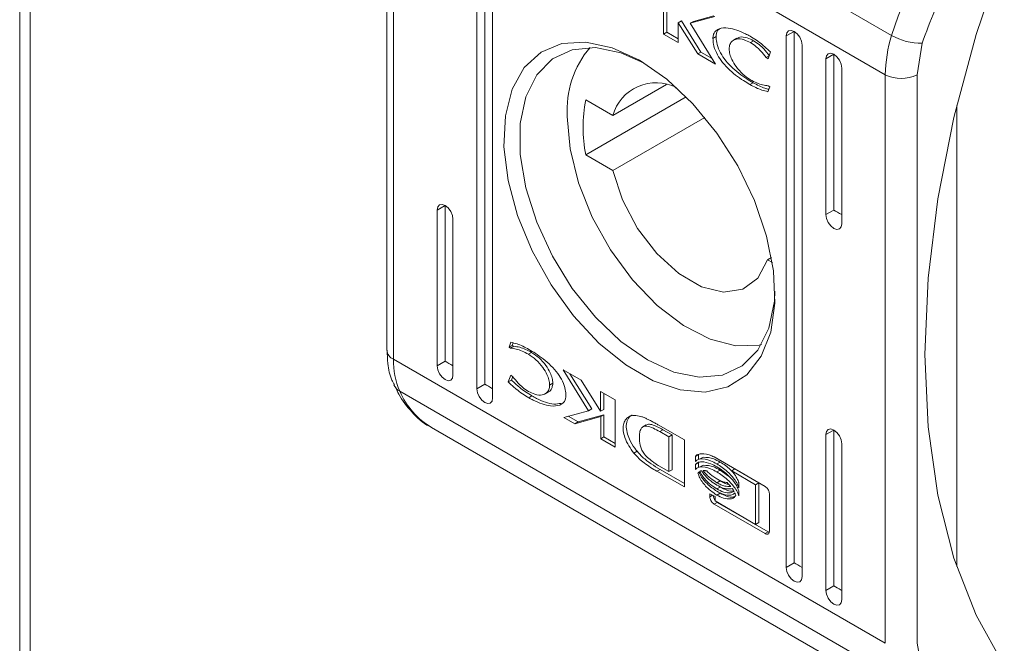
# Model space of a CAD drawing. Units: millimetres. Extents: x -1245 to 1587, y -1415 to 3139.
# Drawn here: x 1094 to 1138, y 1786 to 1813 of the extents above; entities that cross this region are included whole.
import ezdxf

# ---------------------------------------------------------------- set-up
doc = ezdxf.new("R2010")
doc.units = ezdxf.units.MM

msp = doc.modelspace()

# ---------------------------------------------------------------- linework, layer by layer
at = {"color": 7, "linetype": 'Continuous', "lineweight": 15}
for p, q in [((1093.841, 2313.498), (1093.841, 1746.954)), ((1094.31, 1746.315), (1094.31, 2312.831)), ((1110.781, 1825.271), (1132.701, 1812.617)), ((1110.21, 1823.93), (1110.21, 1798.596)), ((1132.423, 1810.868), (1110.503, 1823.522)), ((1110.503, 1798.188), (1110.503, 1823.522)), ((1114.215, 1796.872), (1114.215, 1820.552)), ((1114.568, 1820.756), (1114.568, 1797.076)), ((1114.922, 1820.144), (1114.922, 1796.464)), ((1137.726, 1816.368), (1136.471, 1812.656)), ((1122.54, 1812.676), (1122.54, 1814.78)), ((1122.682, 1812.758), (1122.682, 1814.698)), ((1124.831, 1813.458), (1123.732, 1813.159)), ((1124.78, 1813.487), (1123.873, 1813.241)), ((1123.192, 1813.184), (1123.333, 1813.265)), ((1123.192, 1813.184), (1123.192, 1812.3)), ((1124.064, 1811.797), (1123.192, 1813.184)), ((1124.205, 1811.878), (1123.333, 1813.265)), ((1123.732, 1813.159), (1123.873, 1813.241)), ((1123.732, 1813.159), (1124.856, 1811.339)), ((1122.54, 1812.676), (1122.682, 1812.758)), ((1123.192, 1812.3), (1122.54, 1812.676)), ((1123.192, 1812.463), (1122.682, 1812.758)), ((1124.739, 1812.485), (1124.881, 1812.567)), ((1125.802, 1812.488), (1125.66, 1812.406)), ((1128.357, 1812.796), (1128.003, 1812.592)), ((1128.003, 1812.592), (1128.03, 1812.732)), ((1128.003, 1788.912), (1128.003, 1812.592)), ((1128.03, 1812.732), (1128.107, 1812.821)), ((1128.107, 1812.821), (1128.222, 1812.843)), ((1128.222, 1812.843), (1128.357, 1812.796)), ((1128.357, 1812.796), (1128.357, 1789.116)), ((1128.357, 1812.796), (1128.492, 1812.687)), ((1128.492, 1812.687), (1128.607, 1812.532)), ((1128.607, 1812.532), (1128.684, 1812.355)), ((1136.471, 1812.656), (1135.481, 1808.966)), ((1117.081, 1811.867), (1118.009, 1812.252)), ((1118.009, 1812.252), (1119.079, 1812.32)), ((1119.501, 1812.073), (1118.471, 1811.981)), ((1119.079, 1812.32), (1120.246, 1812.069)), ((1120.633, 1811.845), (1119.501, 1812.073)), ((1120.246, 1812.069), (1121.463, 1811.509)), ((1126.409, 1812.298), (1126.551, 1812.38)), ((1128.684, 1812.355), (1128.711, 1812.184)), ((1128.711, 1812.184), (1128.711, 1788.504)), ((1133.837, 1810.868), (1134.06, 1812.267)), ((1116.332, 1811.183), (1117.081, 1811.867)), ((1117.586, 1811.572), (1116.887, 1810.864)), ((1118.471, 1811.981), (1117.586, 1811.572)), ((1121.643, 1811.402), (1120.633, 1811.845)), ((1124.064, 1811.797), (1124.205, 1811.878)), ((1124.856, 1811.339), (1124.064, 1811.797)), ((1124.7, 1811.593), (1124.205, 1811.878)), ((1127.113, 1811.628), (1127.243, 1811.703)), ((1127.198, 1811.579), (1127.113, 1811.628)), ((1127.307, 1811.879), (1127.198, 1811.579)), ((1130.125, 1811.775), (1129.771, 1811.571)), ((1129.771, 1811.571), (1129.798, 1811.712)), ((1129.798, 1811.712), (1129.875, 1811.8)), ((1129.875, 1811.8), (1129.99, 1811.822)), ((1129.99, 1811.822), (1130.125, 1811.775)), ((1130.125, 1811.775), (1130.125, 1804.835)), ((1130.125, 1811.775), (1130.26, 1811.666)), ((1130.26, 1811.666), (1130.375, 1811.512)), ((1115.793, 1810.225), (1116.332, 1811.183)), ((1121.463, 1811.509), (1122.68, 1810.664)), ((1129.771, 1804.631), (1129.771, 1811.571)), ((1130.375, 1811.512), (1130.451, 1811.335)), ((1130.451, 1811.335), (1130.478, 1811.163)), ((1130.478, 1811.163), (1130.478, 1804.222)), ((1116.887, 1810.864), (1116.403, 1809.888)), ((1132.423, 1810.868), (1132.423, 1785.534)), ((1133.837, 1785.534), (1133.837, 1810.868)), ((1122.665, 1810.426), (1120.279, 1809.049)), ((1122.68, 1810.664), (1123.847, 1809.567)), ((1126.386, 1810.429), (1126.527, 1810.511)), ((1127.272, 1810.333), (1127.191, 1810.11)), ((1127.205, 1810.372), (1127.272, 1810.333)), ((1115.487, 1809.035), (1115.793, 1810.225)), ((1116.403, 1809.888), (1116.155, 1808.687)), ((1123.546, 1809.879), (1119.072, 1807.296)), ((1119.072, 1809.745), (1120.279, 1809.049)), ((1123.847, 1809.567), (1124.917, 1808.264)), ((1135.605, 1809.488), (1135.605, 1788.954)), ((1115.425, 1807.66), (1115.487, 1809.035)), ((1118.374, 1807.563), (1118.245, 1808.998)), ((1120.279, 1806.599), (1124.376, 1808.964)), ((1135.481, 1808.966), (1134.767, 1805.337)), ((1116.155, 1808.687), (1116.155, 1807.313)), ((1124.917, 1808.264), (1125.845, 1806.808)), ((1115.61, 1806.157), (1115.425, 1807.66)), ((1116.155, 1807.313), (1116.403, 1805.826)), ((1118.752, 1806.048), (1118.374, 1807.563)), ((1120.279, 1806.599), (1119.072, 1807.296)), ((1125.845, 1806.808), (1126.594, 1805.259)), ((1120.712, 1805.287), (1120.279, 1806.599)), ((1116.035, 1804.587), (1115.61, 1806.157)), ((1119.363, 1804.523), (1118.752, 1806.048)), ((1116.403, 1805.826), (1116.887, 1804.291)), ((1112.801, 1805.037), (1112.447, 1804.833)), ((1112.474, 1804.974), (1112.551, 1805.062)), ((1112.551, 1805.062), (1112.665, 1805.084)), ((1112.665, 1805.084), (1112.801, 1805.037)), ((1112.801, 1805.037), (1112.801, 1798.097)), ((1112.801, 1805.037), (1112.936, 1804.928)), ((1121.384, 1804.019), (1120.712, 1805.287)), ((1126.594, 1805.259), (1127.132, 1803.68)), ((1134.767, 1805.337), (1134.335, 1801.805)), ((1112.447, 1804.833), (1112.474, 1804.974)), ((1112.447, 1797.893), (1112.447, 1804.833)), ((1112.936, 1804.928), (1113.051, 1804.773)), ((1113.051, 1804.773), (1113.127, 1804.597)), ((1113.127, 1804.597), (1113.154, 1804.425)), ((1116.682, 1803.014), (1116.035, 1804.587)), ((1130.125, 1804.835), (1129.771, 1804.631)), ((1129.798, 1804.459), (1129.771, 1804.631)), ((1113.154, 1804.425), (1113.154, 1797.484)), ((1116.887, 1804.291), (1117.586, 1802.776)), ((1120.178, 1803.059), (1119.363, 1804.523)), ((1129.875, 1804.282), (1129.798, 1804.459)), ((1129.99, 1804.127), (1129.875, 1804.282)), ((1130.125, 1804.018), (1129.99, 1804.127)), ((1130.478, 1804.222), (1130.451, 1804.082)), ((1122.242, 1802.895), (1121.384, 1804.019)), ((1127.132, 1803.68), (1127.439, 1802.135)), ((1130.26, 1803.971), (1130.125, 1804.018)), ((1130.375, 1803.994), (1130.26, 1803.971)), ((1130.451, 1804.082), (1130.375, 1803.994)), ((1117.525, 1801.504), (1116.682, 1803.014)), ((1121.159, 1801.725), (1120.178, 1803.059)), ((1123.217, 1802.005), (1122.242, 1802.895)), ((1117.586, 1802.776), (1118.471, 1801.346)), ((1127.172, 1802.619), (1126.74, 1801.808)), ((1127.349, 1802.722), (1127.172, 1802.619)), ((1127.388, 1802.495), (1127.172, 1802.619)), ((1124.234, 1801.418), (1123.217, 1802.005)), ((1127.439, 1802.135), (1127.501, 1800.689)), ((1118.529, 1800.117), (1117.525, 1801.504)), ((1122.259, 1800.583), (1121.159, 1801.725)), ((1126.74, 1801.808), (1126.067, 1801.315)), ((1134.335, 1801.805), (1134.191, 1798.405)), ((1118.471, 1801.346), (1119.501, 1800.064)), ((1125.209, 1801.182), (1124.234, 1801.418)), ((1126.067, 1801.315), (1125.209, 1801.182)), ((1127.477, 1800.777), (1127.505, 1801.226)), ((1127.23, 1799.575), (1127.477, 1800.777)), ((1127.501, 1800.689), (1127.316, 1799.399)), ((1123.429, 1799.686), (1122.259, 1800.583)), ((1119.653, 1798.911), (1118.529, 1800.117)), ((1119.501, 1800.064), (1120.633, 1798.986)), ((1124.612, 1799.077), (1123.429, 1799.686)), ((1126.746, 1798.6), (1127.23, 1799.575)), ((1127.316, 1799.399), (1126.891, 1798.32)), ((1115.653, 1798.723), (1115.734, 1798.945)), ((1115.836, 1798.918), (1115.795, 1798.804)), ((1120.851, 1797.935), (1119.653, 1798.911)), ((1120.633, 1798.986), (1121.816, 1798.159)), ((1125.754, 1798.784), (1124.612, 1799.077)), ((1115.653, 1798.723), (1115.795, 1798.804)), ((1115.721, 1798.684), (1115.653, 1798.723)), ((1115.721, 1798.684), (1115.862, 1798.766)), ((1115.795, 1798.804), (1115.862, 1798.766)), ((1116.516, 1798.411), (1116.658, 1798.493)), ((1126.801, 1798.821), (1125.754, 1798.784)), ((1126.046, 1797.892), (1126.746, 1798.6)), ((1126.902, 1798.844), (1126.801, 1798.821)), ((1132.423, 1785.534), (1110.503, 1798.188)), ((1112.801, 1798.097), (1112.447, 1797.893)), ((1121.816, 1798.159), (1123, 1797.619)), ((1126.891, 1798.32), (1126.244, 1797.494)), ((1134.191, 1798.405), (1134.335, 1795.171)), ((1112.474, 1797.721), (1112.447, 1797.893)), ((1112.551, 1797.544), (1112.474, 1797.721)), ((1112.665, 1797.389), (1112.551, 1797.544)), ((1118.069, 1797.717), (1118.862, 1797.259)), ((1119.194, 1795.896), (1118.069, 1797.717)), ((1119.335, 1795.978), (1118.367, 1797.544)), ((1122.074, 1797.229), (1120.851, 1797.935)), ((1123, 1797.619), (1124.132, 1797.39)), ((1125.162, 1797.483), (1126.046, 1797.892)), ((1112.801, 1797.28), (1112.665, 1797.389)), ((1112.936, 1797.233), (1112.801, 1797.28)), ((1113.051, 1797.255), (1112.936, 1797.233)), ((1113.127, 1797.344), (1113.051, 1797.255)), ((1113.154, 1797.484), (1113.127, 1797.344)), ((1115.619, 1797.177), (1115.728, 1797.477)), ((1115.619, 1797.177), (1115.76, 1797.258)), ((1115.728, 1797.477), (1115.812, 1797.428)), ((1115.76, 1797.258), (1115.819, 1797.42)), ((1117.461, 1797.039), (1117.602, 1797.121)), ((1118.862, 1797.259), (1119.734, 1795.872)), ((1123.273, 1796.822), (1122.074, 1797.229)), ((1124.132, 1797.39), (1125.162, 1797.483)), ((1126.244, 1797.494), (1125.401, 1796.957)), ((1132.701, 1784.106), (1110.781, 1796.761)), ((1114.568, 1797.076), (1114.215, 1796.872)), ((1114.242, 1796.7), (1114.215, 1796.872)), ((1114.318, 1796.524), (1114.242, 1796.7)), ((1117.265, 1796.649), (1117.407, 1796.731)), ((1119.734, 1796.756), (1120.385, 1796.379)), ((1119.734, 1795.872), (1119.734, 1796.756)), ((1119.875, 1795.953), (1119.875, 1796.674)), ((1124.397, 1796.73), (1123.273, 1796.822)), ((1125.401, 1796.957), (1124.397, 1796.73)), ((1114.433, 1796.369), (1114.318, 1796.524)), ((1114.568, 1796.26), (1114.433, 1796.369)), ((1114.704, 1796.213), (1114.568, 1796.26)), ((1114.818, 1796.235), (1114.704, 1796.213)), ((1114.895, 1796.323), (1114.818, 1796.235)), ((1114.922, 1796.464), (1114.895, 1796.323)), ((1116.533, 1796.473), (1116.675, 1796.554)), ((1120.385, 1796.379), (1120.385, 1794.276)), ((1118.095, 1795.598), (1119.194, 1795.896)), ((1119.194, 1795.896), (1119.335, 1795.978)), ((1119.734, 1795.872), (1119.875, 1795.953)), ((1118.585, 1795.315), (1118.095, 1795.598)), ((1118.727, 1795.397), (1118.287, 1795.65)), ((1119.741, 1795.636), (1118.585, 1795.315)), ((1118.585, 1795.315), (1118.727, 1795.397)), ((1119.882, 1795.717), (1118.727, 1795.397)), ((1119.741, 1795.636), (1119.882, 1795.717)), ((1119.741, 1794.648), (1119.741, 1795.636)), ((1119.882, 1794.73), (1119.882, 1795.717)), ((1112.203, 1795.142), (1134.123, 1782.488)), ((1121.763, 1795.262), (1121.622, 1795.181)), ((1122.291, 1795.272), (1122.302, 1795.265)), ((1122.302, 1795.265), (1123.465, 1794.601)), ((1122.369, 1794.966), (1122.51, 1795.048)), ((1122.78, 1794.736), (1122.369, 1794.966)), ((1122.51, 1795.048), (1122.922, 1794.818)), ((1130.125, 1795.036), (1129.771, 1794.832)), ((1129.771, 1794.832), (1129.798, 1794.973)), ((1129.798, 1794.973), (1129.875, 1795.061)), ((1129.875, 1795.061), (1129.99, 1795.083)), ((1129.99, 1795.083), (1130.125, 1795.036)), ((1130.125, 1795.036), (1130.125, 1788.096)), ((1130.125, 1795.036), (1130.26, 1794.927)), ((1130.26, 1794.927), (1130.375, 1794.772)), ((1134.335, 1795.171), (1134.767, 1792.137)), ((1119.882, 1794.73), (1119.741, 1794.648)), ((1120.385, 1794.276), (1119.741, 1794.648)), ((1119.882, 1794.73), (1120.385, 1794.439)), ((1122.78, 1794.736), (1122.922, 1794.818)), ((1122.78, 1793.185), (1122.78, 1794.736)), ((1122.922, 1794.818), (1122.922, 1793.267)), ((1123.465, 1794.601), (1123.465, 1792.498)), ((1129.771, 1787.892), (1129.771, 1794.832)), ((1130.375, 1794.772), (1130.451, 1794.596)), ((1130.451, 1794.596), (1130.478, 1794.424)), ((1121.358, 1794.087), (1121.217, 1794.006)), ((1130.478, 1794.424), (1130.478, 1787.483)), ((1123.96, 1793.863), (1124.102, 1793.944)), ((1123.96, 1793.63), (1123.96, 1793.863)), ((1123.96, 1793.498), (1124.102, 1793.58)), ((1124.102, 1793.722), (1124.102, 1793.944)), ((1124.102, 1793.365), (1124.102, 1793.58)), ((1124.31, 1793.828), (1124.169, 1793.746)), ((1124.794, 1793.835), (1127.066, 1792.523)), ((1124.915, 1793.528), (1125.056, 1793.609)), ((1122.381, 1793.279), (1122.24, 1793.198)), ((1123.465, 1792.498), (1122.24, 1793.198)), ((1122.33, 1793.437), (1122.78, 1793.185)), ((1122.381, 1793.279), (1123.465, 1792.66)), ((1122.78, 1793.185), (1122.922, 1793.267)), ((1123.96, 1793.273), (1123.96, 1793.498)), ((1124.07, 1793.111), (1124.123, 1793.141)), ((1124.31, 1793.471), (1124.169, 1793.389)), ((1124.915, 1793.171), (1125.056, 1793.252)), ((1125.432, 1792.977), (1125.056, 1793.252)), ((1125.577, 1793.22), (1125.718, 1793.301)), ((1126.643, 1792.6), (1125.577, 1793.22)), ((1126.784, 1792.682), (1125.822, 1793.241)), ((1124.915, 1792.689), (1125.056, 1792.771)), ((1125.056, 1792.771), (1124.968, 1792.833)), ((1124.915, 1792.41), (1125.056, 1792.491)), ((1125.89, 1792.698), (1125.89, 1792.465)), ((1125.89, 1792.333), (1125.89, 1792.108)), ((1126.643, 1792.6), (1126.784, 1792.682)), ((1126.643, 1790.83), (1126.643, 1792.6)), ((1126.784, 1790.912), (1126.784, 1792.682)), ((1124.606, 1792.2), (1124.834, 1792.068)), ((1124.606, 1792.06), (1124.606, 1792.2)), ((1124.834, 1792.068), (1124.834, 1791.874)), ((1124.834, 1791.874), (1126.643, 1790.83)), ((1124.915, 1792.138), (1125.056, 1792.22)), ((1125.536, 1792.14), (1125.536, 1792.14)), ((1127.255, 1792.194), (1127.255, 1790.531)), ((1134.767, 1792.137), (1135.481, 1789.333)), ((1124.794, 1791.731), (1124.935, 1791.812)), ((1127.066, 1790.419), (1124.794, 1791.731)), ((1127.208, 1790.501), (1124.935, 1791.812)), ((1126.643, 1790.83), (1126.784, 1790.912)), ((1127.066, 1790.419), (1127.208, 1790.501)), ((1135.481, 1789.333), (1136.471, 1786.786)), ((1128.003, 1788.912), (1128.357, 1789.116)), ((1128.03, 1788.74), (1128.003, 1788.912)), ((1128.107, 1788.564), (1128.03, 1788.74)), ((1128.222, 1788.409), (1128.107, 1788.564)), ((1128.357, 1788.3), (1128.222, 1788.409)), ((1128.684, 1788.363), (1128.607, 1788.275)), ((1128.711, 1788.504), (1128.684, 1788.363)), ((1128.492, 1788.253), (1128.357, 1788.3)), ((1128.607, 1788.275), (1128.492, 1788.253)), ((1129.771, 1787.892), (1130.125, 1788.096)), ((1129.798, 1787.72), (1129.771, 1787.892)), ((1130.196, 1788.055), (1130.125, 1788.096)), ((1130.276, 1788.008), (1130.196, 1788.055)), ((1130.364, 1787.958), (1130.276, 1788.008)), ((1130.455, 1787.905), (1130.364, 1787.958)), ((1130.478, 1787.892), (1130.455, 1787.905)), ((1129.875, 1787.543), (1129.798, 1787.72)), ((1129.99, 1787.388), (1129.875, 1787.543)), ((1130.478, 1787.483), (1130.451, 1787.343)), ((1130.125, 1787.279), (1129.99, 1787.388)), ((1130.26, 1787.232), (1130.125, 1787.279)), ((1130.375, 1787.254), (1130.26, 1787.232)), ((1130.451, 1787.343), (1130.375, 1787.254)), ((1136.471, 1786.786), (1137.726, 1784.523)), ((1134.06, 1784.392), (1133.837, 1785.534))]:
    msp.add_line(p, q, dxfattribs=at)
at = {"color": 8, "linetype": 'Continuous', "lineweight": 15}
msp.add_line((1124.606, 1792.06), (1124.727, 1792.13), dxfattribs=at)
at = {"color": 7, "linetype": 'Continuous', "lineweight": 15}
for centre, radius, start, end in [((1147.787, 1807.985), 15.78, 136.6484, 162.9329), ((1138.536, 1810.791), 6.113, 162.6242, 179.2818), ((1134.026, 1814.948), 2.682, 240.3974, 270.7245), ((1122.602, 1809.272), 4.365, 139.9498, 183.6017), ((1133.13, 1812.232), 1.537, 242.6097, 297.3903), ((1122.204, 1808.512), 1.998, 62.9286, 164.431), ((1125.277, 1808.521), 6.325, 168.8348, 191.1652), ((1113.907, 1798.111), 3.406, 178.7101, 203.3683)]:
    msp.add_arc(centre, radius, start, end, dxfattribs=at)
at = {"color": 8, "linetype": 'Continuous', "lineweight": 15}
for centre, radius, start, end in [((1110.71, 1798.646), 0.503, 185.6978, 245.6242), ((1111.078, 1797.295), 0.612, 204.9306, 240.9431), ((1114.021, 1798.174), 3.535, 203.5671, 239.0463)]:
    msp.add_arc(centre, radius, start, end, dxfattribs=at)
at = {"color": 7, "linetype": 'Continuous', "lineweight": 15}
for centre in [(1130.478, 1804.631), (1113.154, 1797.893), (1114.922, 1796.872), (1128.711, 1788.912)]:
    msp.add_ellipse(centre, major_axis=(0.5, -0.289), ratio=0.00007, start_param=3.927031, end_param=4.71243, dxfattribs=at)
for points, knots in [([(1134.06, 1812.267), (1134.426, 1813.254), (1135.158, 1815.227), (1136.494, 1816.859), (1137.162, 1817.675)], [0, 0, 0, 0, 0.5000009, 1, 1, 1, 1]), ([(1124.739, 1812.485), (1124.743, 1812.538), (1124.752, 1812.655), (1124.841, 1812.813), (1125.053, 1812.95), (1125.511, 1812.968), (1125.995, 1812.803), (1126.326, 1812.62), (1126.392, 1812.583)], [0, 0, 0, 0, 0.069717, 0.154089, 0.289465, 0.51562, 0.902052, 1, 1, 1, 1]), ([(1124.881, 1812.567), (1124.885, 1812.62), (1124.894, 1812.735), (1124.961, 1812.867), (1125.039, 1812.911), (1125.075, 1812.931)], [0, 0, 0, 0, 0.304574, 0.673175, 1, 1, 1, 1]), ([(1126.386, 1810.429), (1126.292, 1810.485), (1125.961, 1810.683), (1125.515, 1811.018), (1125.107, 1811.472), (1124.877, 1811.845), (1124.755, 1812.198), (1124.744, 1812.4), (1124.739, 1812.485)], [0, 0, 0, 0, 0.1332592, 0.4678907, 0.6269515, 0.762321, 0.8986272, 1, 1, 1, 1]), ([(1126.527, 1810.511), (1126.433, 1810.567), (1126.102, 1810.765), (1125.656, 1811.099), (1125.248, 1811.554), (1125.019, 1811.927), (1124.897, 1812.28), (1124.886, 1812.481), (1124.881, 1812.567)], [0, 0, 0, 0, 0.1332592, 0.4678907, 0.6269515, 0.762321, 0.8986272, 1, 1, 1, 1]), ([(1126.409, 1812.298), (1126.314, 1812.346), (1126.098, 1812.454), (1125.812, 1812.479), (1125.601, 1812.387), (1125.485, 1812.231), (1125.472, 1812.086), (1125.465, 1812.016)], [0, 0, 0, 0, 0.218306, 0.4969384, 0.6954354, 0.8553965, 1, 1, 1, 1]), ([(1126.551, 1812.38), (1126.456, 1812.426), (1126.241, 1812.533), (1125.975, 1812.57), (1125.848, 1812.499), (1125.808, 1812.476)], [0, 0, 0, 0, 0.348602, 0.793537, 1, 1, 1, 1]), ([(1126.392, 1812.583), (1126.487, 1812.526), (1126.676, 1812.41), (1126.984, 1812.182), (1127.191, 1811.988), (1127.307, 1811.879)], [0, 0, 0, 0, 0.304142, 0.608328, 1, 1, 1, 1]), ([(1125.465, 1812.016), (1125.471, 1811.941), (1125.484, 1811.791), (1125.589, 1811.514), (1125.782, 1811.194), (1126.071, 1810.87), (1126.297, 1810.719), (1126.409, 1810.645)], [0, 0, 0, 0, 0.14161, 0.283887, 0.483107, 0.742024, 1, 1, 1, 1]), ([(1127.113, 1811.628), (1127.033, 1811.734), (1126.896, 1811.914), (1126.653, 1812.139), (1126.498, 1812.24), (1126.409, 1812.298)], [0, 0, 0, 0, 0.380142, 0.645565, 1, 1, 1, 1]), ([(1127.255, 1811.709), (1127.174, 1811.816), (1127.037, 1811.996), (1126.795, 1812.221), (1126.639, 1812.322), (1126.551, 1812.38)], [0, 0, 0, 0, 0.380142, 0.645565, 1, 1, 1, 1]), ([(1127.191, 1810.11), (1127.101, 1810.132), (1126.925, 1810.174), (1126.654, 1810.284), (1126.475, 1810.38), (1126.386, 1810.429)], [0, 0, 0, 0, 0.346211, 0.671398, 1, 1, 1, 1]), ([(1126.409, 1810.645), (1126.504, 1810.594), (1126.687, 1810.495), (1126.956, 1810.402), (1127.121, 1810.382), (1127.205, 1810.372)], [0, 0, 0, 0, 0.347067, 0.670178, 1, 1, 1, 1]), ([(1127.231, 1810.219), (1127.174, 1810.233), (1127.032, 1810.268), (1126.795, 1810.366), (1126.617, 1810.462), (1126.527, 1810.511)], [0, 0, 0, 0, 0.249636, 0.622858, 1, 1, 1, 1]), ([(1115.734, 1798.945), (1115.825, 1798.924), (1116.001, 1798.882), (1116.272, 1798.772), (1116.45, 1798.675), (1116.54, 1798.626)], [0, 0, 0, 0, 0.346206, 0.671397, 1, 1, 1, 1]), ([(1110.221, 1798.6), (1110.225, 1798.398), (1110.236, 1797.929), (1110.346, 1797.402), (1110.504, 1797.117), (1110.544, 1797.046)], [0, 0, 0, 0, 0.3625538, 0.8392923, 1, 1, 1, 1]), ([(1116.516, 1798.411), (1116.422, 1798.462), (1116.239, 1798.56), (1115.97, 1798.654), (1115.804, 1798.674), (1115.721, 1798.684)], [0, 0, 0, 0, 0.347076, 0.670186, 1, 1, 1, 1]), ([(1115.862, 1798.766), (1115.95, 1798.755), (1116.121, 1798.734), (1116.39, 1798.637), (1116.568, 1798.541), (1116.658, 1798.493)], [0, 0, 0, 0, 0.347656, 0.670893, 1, 1, 1, 1]), ([(1117.461, 1797.039), (1117.454, 1797.114), (1117.442, 1797.265), (1117.336, 1797.542), (1117.143, 1797.862), (1116.854, 1798.186), (1116.629, 1798.336), (1116.516, 1798.411)], [0, 0, 0, 0, 0.141609, 0.2839, 0.483118, 0.742026, 1, 1, 1, 1]), ([(1116.54, 1798.626), (1116.634, 1798.57), (1116.965, 1798.372), (1117.411, 1798.038), (1117.819, 1797.583), (1118.048, 1797.21), (1118.17, 1796.857), (1118.181, 1796.656), (1118.186, 1796.57)], [0, 0, 0, 0, 0.133259, 0.467897, 0.626954, 0.762327, 0.898627, 1, 1, 1, 1]), ([(1117.602, 1797.121), (1117.596, 1797.196), (1117.583, 1797.346), (1117.478, 1797.624), (1117.285, 1797.944), (1116.996, 1798.268), (1116.77, 1798.418), (1116.658, 1798.493)], [0, 0, 0, 0, 0.141609, 0.2839, 0.483118, 0.742026, 1, 1, 1, 1]), ([(1116.533, 1796.473), (1116.439, 1796.53), (1116.25, 1796.645), (1115.942, 1796.874), (1115.735, 1797.068), (1115.619, 1797.177)], [0, 0, 0, 0, 0.304147, 0.608325, 1, 1, 1, 1]), ([(1116.675, 1796.554), (1116.58, 1796.612), (1116.391, 1796.727), (1116.083, 1796.956), (1115.877, 1797.149), (1115.76, 1797.258)], [0, 0, 0, 0, 0.304147, 0.608325, 1, 1, 1, 1]), ([(1115.812, 1797.428), (1115.893, 1797.322), (1116.03, 1797.141), (1116.272, 1796.916), (1116.428, 1796.815), (1116.516, 1796.757)], [0, 0, 0, 0, 0.380141, 0.64556, 1, 1, 1, 1]), ([(1117.4, 1796.743), (1117.424, 1796.752), (1117.5, 1796.781), (1117.58, 1796.909), (1117.595, 1797.052), (1117.602, 1797.121)], [0, 0, 0, 0, 0.185152, 0.613111, 1, 1, 1, 1]), ([(1110.601, 1796.926), (1110.643, 1796.828), (1110.82, 1796.412), (1111.32, 1795.824), (1111.822, 1795.32), (1112.159, 1795.177), (1112.187, 1795.166)], [0, 0, 0, 0, 0.127009, 0.53625, 0.962078, 1, 1, 1, 1]), ([(1116.516, 1796.757), (1116.611, 1796.71), (1116.828, 1796.602), (1117.114, 1796.577), (1117.324, 1796.668), (1117.44, 1796.824), (1117.454, 1796.97), (1117.461, 1797.039)], [0, 0, 0, 0, 0.218302, 0.496942, 0.695437, 0.855394, 1, 1, 1, 1]), ([(1118.186, 1796.57), (1118.182, 1796.517), (1118.173, 1796.401), (1118.085, 1796.242), (1117.872, 1796.106), (1117.415, 1796.088), (1116.931, 1796.253), (1116.6, 1796.436), (1116.533, 1796.473)], [0, 0, 0, 0, 0.069721, 0.154088, 0.289464, 0.515622, 0.902053, 1, 1, 1, 1]), ([(1117.969, 1796.223), (1117.864, 1796.206), (1117.536, 1796.155), (1117.071, 1796.336), (1116.741, 1796.517), (1116.675, 1796.554)], [0, 0, 0, 0, 0.271254, 0.852638, 1, 1, 1, 1]), ([(1121.217, 1794.006), (1121.138, 1794.113), (1120.98, 1794.328), (1120.812, 1794.677), (1120.73, 1795.008), (1120.738, 1795.28), (1120.826, 1795.494), (1120.989, 1795.64), (1121.229, 1795.707), (1121.428, 1795.664), (1121.532, 1795.641)], [0, 0, 0, 0, 0.132052, 0.264908, 0.375084, 0.485475, 0.592482, 0.710771, 0.849804, 1, 1, 1, 1]), ([(1121.139, 1795.696), (1121.129, 1795.694), (1121.041, 1795.674), (1120.936, 1795.521), (1120.861, 1795.259), (1120.9, 1794.939), (1121.027, 1794.586), (1121.196, 1794.301), (1121.324, 1794.132), (1121.358, 1794.087)], [0, 0, 0, 0, 0.023638, 0.208466, 0.394428, 0.553557, 0.70298, 0.921539, 1, 1, 1, 1]), ([(1121.532, 1795.641), (1121.578, 1795.625), (1121.671, 1795.592), (1121.828, 1795.518), (1121.938, 1795.462), (1122.001, 1795.429)], [0, 0, 0, 0, 0.299776, 0.599165, 1, 1, 1, 1]), ([(1122.001, 1795.429), (1122.049, 1795.404), (1122.122, 1795.365), (1122.218, 1795.313), (1122.266, 1795.286), (1122.291, 1795.272)], [0, 0, 0, 0, 0.499902, 0.749934, 1, 1, 1, 1]), ([(1122.369, 1794.966), (1122.275, 1795.017), (1122.077, 1795.126), (1121.824, 1795.222), (1121.637, 1795.205), (1121.526, 1795.105), (1121.47, 1794.927), (1121.465, 1794.778), (1121.463, 1794.704)], [0, 0, 0, 0, 0.214944, 0.451244, 0.574936, 0.699377, 0.850977, 1, 1, 1, 1]), ([(1121.769, 1795.253), (1121.788, 1795.266), (1121.853, 1795.309), (1122.11, 1795.266), (1122.343, 1795.139), (1122.51, 1795.048)], [0, 0, 0, 0, 0.109977, 0.359995, 1, 1, 1, 1]), ([(1121.463, 1794.704), (1121.466, 1794.591), (1121.47, 1794.424), (1121.547, 1794.177), (1121.664, 1793.981), (1121.839, 1793.799), (1121.975, 1793.688), (1122.048, 1793.628)], [0, 0, 0, 0, 0.290492, 0.432077, 0.574708, 0.770882, 1, 1, 1, 1]), ([(1121.358, 1794.087), (1121.439, 1793.998), (1121.638, 1793.78), (1121.989, 1793.518), (1122.249, 1793.36), (1122.381, 1793.279)], [0, 0, 0, 0, 0.253331, 0.622689, 1, 1, 1, 1]), ([(1122.24, 1793.198), (1122.145, 1793.254), (1121.957, 1793.366), (1121.69, 1793.557), (1121.438, 1793.759), (1121.291, 1793.923), (1121.217, 1794.006)], [0, 0, 0, 0, 0.2695794, 0.5392575, 0.7667503, 1, 1, 1, 1]), ([(1122.048, 1793.628), (1122.095, 1793.595), (1122.165, 1793.544), (1122.259, 1793.482), (1122.306, 1793.452), (1122.33, 1793.437)], [0, 0, 0, 0, 0.498665, 0.74927, 1, 1, 1, 1]), ([(1123.96, 1793.863), (1123.982, 1793.885), (1124.052, 1793.957), (1124.295, 1793.988), (1124.561, 1793.955), (1124.758, 1793.853), (1124.794, 1793.835)], [0, 0, 0, 0, 0.116531, 0.377028, 0.885716, 1, 1, 1, 1]), ([(1124.915, 1793.528), (1124.821, 1793.577), (1124.562, 1793.713), (1124.246, 1793.777), (1124.032, 1793.716), (1123.979, 1793.652), (1123.96, 1793.63)], [0, 0, 0, 0, 0.265366, 0.726719, 0.904779, 1, 1, 1, 1]), ([(1123.96, 1793.498), (1123.987, 1793.527), (1124.06, 1793.606), (1124.294, 1793.635), (1124.595, 1793.565), (1124.825, 1793.443), (1124.915, 1793.396)], [0, 0, 0, 0, 0.131663, 0.354829, 0.747513, 1, 1, 1, 1]), ([(1125.056, 1793.609), (1124.961, 1793.661), (1124.701, 1793.801), (1124.462, 1793.817), (1124.31, 1793.827)], [0, 0, 0, 0, 0.366245, 1, 1, 1, 1]), ([(1125.654, 1793.123), (1125.61, 1793.173), (1125.425, 1793.384), (1125.216, 1793.512), (1125.056, 1793.609)], [0, 0, 0, 0, 0.236607, 1, 1, 1, 1]), ([(1124.915, 1793.171), (1124.821, 1793.22), (1124.562, 1793.356), (1124.246, 1793.42), (1124.032, 1793.359), (1123.979, 1793.295), (1123.96, 1793.273)], [0, 0, 0, 0, 0.265392, 0.726968, 0.904983, 1, 1, 1, 1]), ([(1124.07, 1793.111), (1124.073, 1793.116), (1124.079, 1793.126), (1124.092, 1793.144), (1124.104, 1793.156), (1124.111, 1793.163)], [0, 0, 0, 0, 0.255177, 0.5103962, 1, 1, 1, 1]), ([(1124.111, 1793.163), (1124.15, 1793.088), (1124.248, 1792.896), (1124.525, 1792.575), (1124.766, 1792.411), (1124.915, 1792.309)], [0, 0, 0, 0, 0.199544, 0.504746, 1, 1, 1, 1]), ([(1124.146, 1793.19), (1124.153, 1793.193), (1124.166, 1793.201), (1124.193, 1793.212), (1124.214, 1793.218), (1124.228, 1793.221)], [0, 0, 0, 0, 0.2607, 0.521297, 1, 1, 1, 1]), ([(1124.915, 1792.41), (1124.821, 1792.471), (1124.605, 1792.611), (1124.329, 1792.884), (1124.194, 1793.111), (1124.146, 1793.19)], [0, 0, 0, 0, 0.337358, 0.769565, 1, 1, 1, 1]), ([(1124.228, 1793.221), (1124.302, 1793.124), (1124.431, 1792.953), (1124.668, 1792.74), (1124.824, 1792.639), (1124.915, 1792.581)], [0, 0, 0, 0, 0.358482, 0.627907, 1, 1, 1, 1]), ([(1124.3, 1793.23), (1124.321, 1793.23), (1124.358, 1793.23), (1124.413, 1793.223), (1124.447, 1793.216), (1124.463, 1793.213)], [0, 0, 0, 0, 0.399523, 0.699319, 1, 1, 1, 1]), ([(1124.915, 1792.689), (1124.82, 1792.75), (1124.666, 1792.85), (1124.458, 1793.039), (1124.353, 1793.166), (1124.3, 1793.23)], [0, 0, 0, 0, 0.442201, 0.717215, 1, 1, 1, 1]), ([(1125.056, 1793.252), (1124.961, 1793.304), (1124.701, 1793.444), (1124.462, 1793.46), (1124.31, 1793.47)], [0, 0, 0, 0, 0.366218, 1, 1, 1, 1]), ([(1124.463, 1793.213), (1124.508, 1793.169), (1124.598, 1793.083), (1124.75, 1792.963), (1124.856, 1792.897), (1124.915, 1792.86)], [0, 0, 0, 0, 0.307551, 0.614973, 1, 1, 1, 1]), ([(1125.89, 1792.465), (1125.871, 1792.518), (1125.823, 1792.654), (1125.65, 1792.915), (1125.342, 1793.248), (1125.072, 1793.424), (1124.915, 1793.528)], [0, 0, 0, 0, 0.10953, 0.281074, 0.580281, 1, 1, 1, 1]), ([(1124.915, 1793.396), (1125.01, 1793.336), (1125.269, 1793.173), (1125.579, 1792.877), (1125.808, 1792.552), (1125.863, 1792.404), (1125.89, 1792.333)], [0, 0, 0, 0, 0.254044, 0.695718, 0.853881, 1, 1, 1, 1]), ([(1125.89, 1792.108), (1125.871, 1792.161), (1125.823, 1792.298), (1125.65, 1792.559), (1125.341, 1792.891), (1125.072, 1793.068), (1124.915, 1793.171)], [0, 0, 0, 0, 0.1097355, 0.2816415, 0.5814448, 1, 1, 1, 1]), ([(1125.577, 1793.22), (1125.619, 1793.17), (1125.692, 1793.082), (1125.799, 1792.92), (1125.863, 1792.791), (1125.887, 1792.709), (1125.89, 1792.698)], [0, 0, 0, 0, 0.323241, 0.565307, 0.943089, 1, 1, 1, 1]), ([(1124.915, 1792.138), (1124.82, 1792.2), (1124.603, 1792.339), (1124.34, 1792.61), (1124.149, 1792.89), (1124.095, 1793.04), (1124.07, 1793.111)], [0, 0, 0, 0, 0.286545, 0.653655, 0.835899, 1, 1, 1, 1]), ([(1124.915, 1792.86), (1124.962, 1792.835), (1125.057, 1792.783), (1125.21, 1792.722), (1125.312, 1792.702), (1125.37, 1792.691)], [0, 0, 0, 0, 0.305181, 0.6103794, 1, 1, 1, 1]), ([(1125.443, 1792.619), (1125.432, 1792.619), (1125.368, 1792.623), (1125.235, 1792.678), (1125.116, 1792.74), (1125.056, 1792.771)], [0, 0, 0, 0, 0.089389, 0.540296, 1, 1, 1, 1]), ([(1125.532, 1792.52), (1125.446, 1792.519), (1125.307, 1792.519), (1125.095, 1792.594), (1124.975, 1792.657), (1124.915, 1792.689)], [0, 0, 0, 0, 0.4440876, 0.7193585, 1, 1, 1, 1]), ([(1124.915, 1792.581), (1125.01, 1792.532), (1125.165, 1792.454), (1125.401, 1792.395), (1125.527, 1792.416), (1125.602, 1792.428)], [0, 0, 0, 0, 0.389537, 0.636292, 1, 1, 1, 1]), ([(1125.681, 1792.3), (1125.63, 1792.275), (1125.499, 1792.21), (1125.227, 1792.254), (1125.017, 1792.359), (1124.915, 1792.41)], [0, 0, 0, 0, 0.247984, 0.636117, 1, 1, 1, 1]), ([(1124.915, 1792.309), (1125.01, 1792.261), (1125.226, 1792.15), (1125.498, 1792.114), (1125.659, 1792.173), (1125.706, 1792.222), (1125.715, 1792.231)], [0, 0, 0, 0, 0.318033, 0.725052, 0.953038, 1, 1, 1, 1]), ([(1125.665, 1792.321), (1125.664, 1792.321), (1125.58, 1792.289), (1125.365, 1792.341), (1125.157, 1792.442), (1125.056, 1792.491)], [0, 0, 0, 0, 0.005049, 0.518566, 1, 1, 1, 1]), ([(1125.37, 1792.691), (1125.392, 1792.67), (1125.431, 1792.632), (1125.485, 1792.575), (1125.516, 1792.538), (1125.532, 1792.52)], [0, 0, 0, 0, 0.402449, 0.700621, 1, 1, 1, 1]), ([(1125.602, 1792.428), (1125.609, 1792.418), (1125.624, 1792.396), (1125.651, 1792.354), (1125.669, 1792.321), (1125.681, 1792.3)], [0, 0, 0, 0, 0.262074, 0.524049, 1, 1, 1, 1]), ([(1127.066, 1792.523), (1127.091, 1792.505), (1127.136, 1792.474), (1127.192, 1792.398), (1127.233, 1792.317), (1127.252, 1792.246), (1127.254, 1792.207), (1127.255, 1792.194)], [0, 0, 0, 0, 0.2434389, 0.4526821, 0.6665324, 0.8846352, 1, 1, 1, 1]), ([(1124.794, 1791.731), (1124.77, 1791.748), (1124.725, 1791.78), (1124.668, 1791.855), (1124.628, 1791.936), (1124.608, 1792.007), (1124.606, 1792.047), (1124.606, 1792.06)], [0, 0, 0, 0, 0.24339, 0.45215, 0.665846, 0.884166, 1, 1, 1, 1]), ([(1124.834, 1791.909), (1124.827, 1791.918), (1124.801, 1791.951), (1124.77, 1792.018), (1124.751, 1792.081), (1124.749, 1792.112), (1124.749, 1792.118)], [0, 0, 0, 0, 0.155003, 0.53091, 0.914954, 1, 1, 1, 1]), ([(1125.754, 1792.12), (1125.731, 1792.086), (1125.674, 1792), (1125.487, 1791.947), (1125.223, 1791.982), (1125.014, 1792.088), (1124.915, 1792.138)], [0, 0, 0, 0, 0.142887, 0.358923, 0.695665, 1, 1, 1, 1]), ([(1125.693, 1792.061), (1125.681, 1792.056), (1125.586, 1792.018), (1125.361, 1792.07), (1125.155, 1792.172), (1125.056, 1792.22)], [0, 0, 0, 0, 0.068145, 0.557625, 1, 1, 1, 1]), ([(1125.715, 1792.231), (1125.718, 1792.222), (1125.726, 1792.203), (1125.74, 1792.166), (1125.748, 1792.138), (1125.754, 1792.12)], [0, 0, 0, 0, 0.25357, 0.507168, 1, 1, 1, 1]), ([(1127.255, 1790.531), (1127.252, 1790.505), (1127.247, 1790.455), (1127.21, 1790.408), (1127.16, 1790.39), (1127.108, 1790.397), (1127.077, 1790.414), (1127.066, 1790.419)], [0, 0, 0, 0, 0.242981, 0.460421, 0.678501, 0.895111, 1, 1, 1, 1]), ([(1127.246, 1790.485), (1127.244, 1790.485), (1127.232, 1790.486), (1127.218, 1790.494), (1127.208, 1790.501)], [0, 0, 0, 0, 0.20184, 1, 1, 1, 1])]:
    msp.add_open_spline(points, degree=3, knots=knots, dxfattribs=at)

doc.saveas('drawing.dxf')
